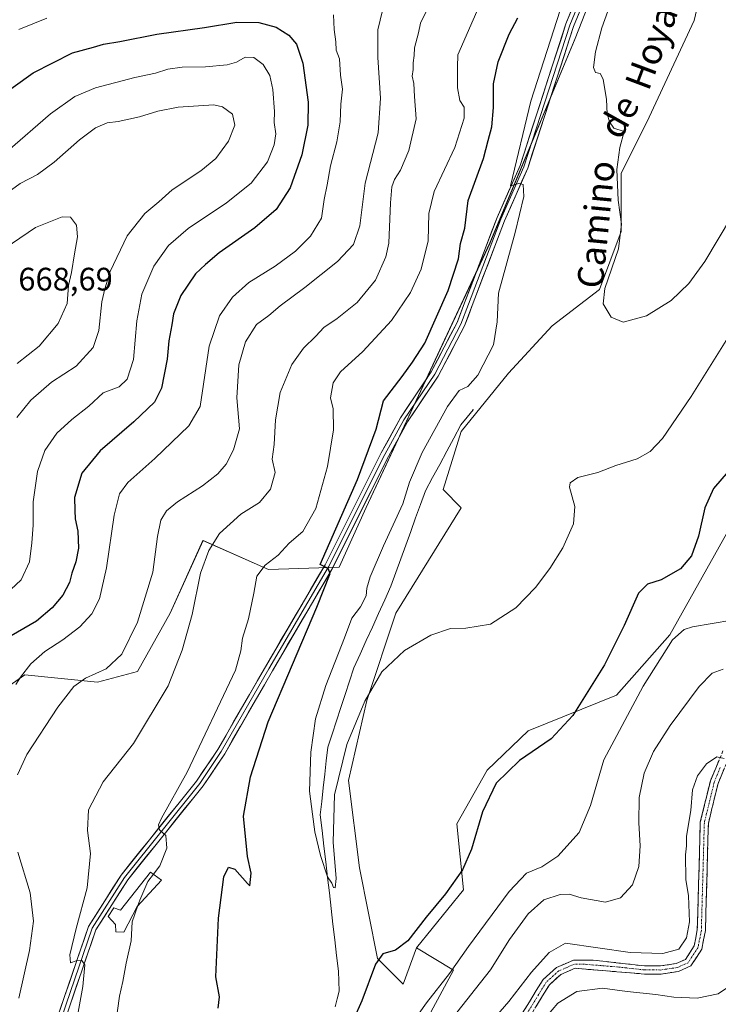
# Model space of a CAD drawing. Units: metres. Extents: x 594859 to 598345, y 4650434 to 4652781.
# Drawn here: x 598016 to 598232, y 4650759 to 4651063 of the extents above; entities that cross this region are included whole.
import ezdxf
from ezdxf.enums import TextEntityAlignment as Align

# ---------------------------------------------------------------- set-up
doc = ezdxf.new("R2010")
doc.units = ezdxf.units.M
doc.header["$MEASUREMENT"] = 0
doc.linetypes.add('TRAZO_Y_PUNTO', pattern=[1, 0.5, -0.25, 0, -0.25])
doc.linetypes.add('TRAZOSX2', pattern=[1.5, 1, -0.5])
for name, color, linetype, lineweight in [('Arbolado forestal CxS', 92, 'Continuous', 0), ('Camino', 19, 'TRAZOSX2', 0), ('Camino Cxs', 19, 'Continuous', 0), ('Camino eje', 19, 'TRAZO_Y_PUNTO', 0), ('Corriente natural lineal', 142, 'Continuous', 13), ('Cultivos herbáceos CxS', 92, 'Continuous', 0), ('Curva de nivel maestra', 36, 'Continuous', 30), ('Curva de nivel normal', 36, 'Continuous', 0), ('Edificación', 1, 'Continuous', 13), ('Edificación Cxs', 1, 'Continuous', 13), ('Layer 0', 7, 'Continuous', 0), ('Pastizal CxS', 92, 'Continuous', 0), ('Rótulo de punto de cota en terreno', 19, 'Continuous', 0), ('Texto cartográfico', 19, 'Continuous', 0)]:
    doc.layers.add(name, color=color, linetype=linetype, lineweight=lineweight)
doc.styles.add('Arial', font='txt', dxfattribs={"height": 0.2})

# ---------------------------------------------------------------- blocks, each defined once
blk = doc.blocks.new('*U150')
at = {"layer": 'Cultivos herbáceos CxS', "color": 92, "linetype": 'Continuous', "lineweight": 0}
blk.add_polyline3d([(598234.4103, 4650904.3573, 627.1639), (598216.7925, 4650872.9583, 630.4258), (598200.3979, 4650854.4139, 628.63), (598173.1553, 4650843.4141, 623.6171), (598160.5307, 4650831.2503, 624.5934), (598151.1111, 4650814.6627, 623.817), (598153.1509, 4650794.3461, 627.505), (598138.6583, 4650776.4503, 627.2226), (598134.5437, 4650765.2263, 627.8944), (598134.5437, 4650765.2263, 627.8944), (598126.6893, 4650773.0807, 625.4707), (598121.0795, 4650801.1315, 622.9507), (598117.7137, 4650828.0603, 621.6485), (598123.3245, 4650852.7449, 620.6291), (598132.3017, 4650879.6735, 619.1096), (598152.4997, 4650912.2123, 617.9742), (598146.8893, 4650917.8225, 617.3893), (598152.5001, 4650935.7749, 617.1745), (598167.0871, 4650953.7273, 615.9629), (598180.5523, 4650968.3135, 615.8279), (598195.1393, 4650979.5337, 615.0253), (598201.8721, 4650997.4863, 614.5987), (598201.8725, 4651015.4387, 613.9173), (598209.7271, 4651031.1471, 613.2225), (598224.3147, 4651062.5637, 612.2124), (598228.8033, 4651081.6383, 611.7241)], dxfattribs=at)
blk = doc.blocks.new('*U152')
at = {"layer": 'Arbolado forestal CxS', "color": 92, "linetype": 'Continuous', "lineweight": 0}
blk.add_polyline3d([(598206.3715, 4651104.7917, 616.4443), (598187.6293, 4651057.0025, 617.5308), (598161.3645, 4650993.9107, 620.764), (598123.1537, 4650912.3065, 623.2052), (598114.8049, 4650893.8637, 622.7052), (598093.0297, 4650893.1385, 628.2561), (598072.8325, 4650902.1147, 633.9413), (598062.7335, 4650879.6743, 636.3954), (598052.6345, 4650861.7217, 636.8723), (598040.2917, 4650858.3557, 638.5937), (598017.8503, 4650860.6001, 643.7126), (598003.2631, 4650850.5021, 644.1112)], dxfattribs=at)

msp = doc.modelspace()

# ---------------------------------------------------------------- linework, layer by layer
at = {"layer": 'Arbolado forestal CxS', "color": 92, "linetype": 'Continuous', "lineweight": 0}
for points in [[(598131.94, 4650735.74, 632.84), (598150.14, 4650769.54, 632.24), (598138.66, 4650776.45, 627.22), (598153.15, 4650794.35, 627.5), (598151.11, 4650814.66, 623.82), (598160.53, 4650831.25, 624.59), (598173.16, 4650843.41, 623.62), (598200.4, 4650854.41, 628.63), (598216.79, 4650872.96, 630.43), (598234.41, 4650904.36, 627.16), (598263.38, 4650936.83, 628.97), (598270.82, 4650964.21, 625.4), (598289.58, 4651010.09, 623.31), (598317.82, 4651062.4, 623.02), (598312.54, 4651091.58, 619.02), (598315.45, 4651132.27, 614.22), (598326.69, 4651178.97, 610.48), (598332.76, 4651204.19, 607.8), (598334.85, 4651212.03, 607.44), (598341.92, 4650701.81, 683.02)], [(598334.85, 4651212.03, 607.44), (598332.76, 4651204.19, 607.8), (598326.69, 4651178.97, 610.48), (598315.45, 4651132.27, 614.22), (598312.54, 4651091.58, 619.02), (598317.82, 4651062.4, 623.02), (598289.58, 4651010.09, 623.31), (598270.82, 4650964.21, 625.4), (598263.38, 4650936.83, 628.97), (598234.41, 4650904.36, 627.16), (598216.79, 4650872.96, 630.43), (598200.4, 4650854.41, 628.63), (598173.16, 4650843.41, 623.62), (598160.53, 4650831.25, 624.59), (598151.11, 4650814.66, 623.82), (598153.15, 4650794.35, 627.5), (598138.66, 4650776.45, 627.22)], [(598206.37, 4651104.79, 616.44), (598187.63, 4651057, 617.53), (598161.36, 4650993.91, 620.76), (598123.15, 4650912.31, 623.21), (598114.8, 4650893.86, 622.71), (598093.03, 4650893.14, 628.26), (598072.83, 4650902.11, 633.94), (598062.73, 4650879.67, 636.4), (598052.63, 4650861.72, 636.87), (598040.29, 4650858.36, 638.59), (598017.85, 4650860.6, 643.71), (598003.26, 4650850.5, 644.11)], [(598138.66, 4650776.45, 627.22), (598150.14, 4650769.54, 632.24), (598131.94, 4650735.74, 632.84), (598122.2, 4650721.47, 632.43), (598121.08, 4650696.78, 635.54), (598123.32, 4650670.98, 636.09), (598117.71, 4650649.66, 636.12), (598114.34, 4650624.97, 637.25), (598109.85, 4650592.43, 635.45), (598109.85, 4650568.87, 632.45), (598116.59, 4650552.04, 631.93), (598131.17, 4650529.6, 636.19), (598140.15, 4650493.69, 636.23), (598155.6, 4650465, 637.58)]]:
    msp.add_polyline3d(points, dxfattribs=at)
at = {"layer": 'Camino', "color": 19, "linetype": 'TRAZOSX2', "lineweight": 0}
for points in [[(598171.43, 4650756.3), (598177.73, 4650766.63), (598181.89, 4650770.35), (598187.13, 4650772.59), (598193.18, 4650772.61), (598209.06, 4650770.82), (598213.98, 4650770.81), (598218.82, 4650771.55), (598221.64, 4650772.81), (598224.35, 4650776.99), (598225.31, 4650782.01), (598226.24, 4650815.13), (598229.34, 4650827.94), (598233.4, 4650837.56)], [(598235.44, 4650836.08), (598231.71, 4650827.14), (598228.72, 4650814.79), (598227.81, 4650781.73), (598226.71, 4650776.04), (598223.34, 4650770.83), (598219.53, 4650769.13), (598214.16, 4650768.31), (598209, 4650768.32), (598187.65, 4650770.09), (598183.25, 4650768.21), (598179.67, 4650765.01), (598173.41, 4650754.75)]]:
    msp.add_lwpolyline(points, dxfattribs=at)
at = {"layer": 'Camino Cxs', "color": 19, "linetype": 'Continuous', "lineweight": 0}
for points in [[(598171.43, 4650756.3, 641.97), (598173.53, 4650759.74, 641.81), (598175.63, 4650763.19, 641.71), (598177.73, 4650766.63, 641.52), (598179.81, 4650768.49, 641.5), (598181.89, 4650770.35, 641.63), (598184.51, 4650771.47, 641.71), (598187.13, 4650772.59, 641.69), (598190.16, 4650772.6, 641.6), (598193.18, 4650772.61, 641.37), (598197.15, 4650772.16, 641.08), (598201.12, 4650771.72, 640.98), (598205.09, 4650771.27, 640.69), (598209.06, 4650770.82, 640.69), (598213.98, 4650770.81, 640.64), (598218.82, 4650771.55, 640.59), (598221.64, 4650772.81, 640.66), (598224.35, 4650776.99, 640.41), (598224.83, 4650779.5, 640.3), (598225.31, 4650782.01, 640.33), (598225.44, 4650786.74, 640.35), (598225.58, 4650791.47, 640.45), (598225.71, 4650796.2, 640.64), (598225.84, 4650800.94, 640.77), (598225.97, 4650805.67, 640.78), (598226.11, 4650810.4, 640.79), (598226.24, 4650815.13, 640.85), (598227.27, 4650819.4, 641.11), (598228.31, 4650823.67, 640.87), (598229.34, 4650827.94, 640.38), (598230.69, 4650831.15, 640.18), (598232.05, 4650834.35, 640.08)], [(598233.58, 4650831.61, 640.65), (598231.71, 4650827.14, 640.64), (598230.71, 4650823.02, 641.1), (598229.72, 4650818.91, 641.72), (598228.72, 4650814.79, 641.8), (598228.59, 4650810.07, 641.88), (598228.46, 4650805.34, 641.8), (598228.33, 4650800.62, 641.7), (598228.2, 4650795.9, 641.51), (598228.07, 4650791.18, 641.32), (598227.94, 4650786.45, 641.16), (598227.81, 4650781.73, 641.01), (598227.26, 4650778.89, 640.85), (598226.71, 4650776.04, 640.81), (598225.03, 4650773.44, 640.8), (598223.34, 4650770.83, 641.15), (598219.53, 4650769.13, 640.99), (598216.85, 4650768.72, 640.98), (598214.16, 4650768.31, 641.2), (598211.58, 4650768.32, 641.28), (598209, 4650768.32, 641.35), (598204.73, 4650768.67, 641.37), (598200.46, 4650769.03, 641.59), (598196.19, 4650769.38, 641.84), (598191.92, 4650769.74, 642.15), (598187.65, 4650770.09, 642.06), (598183.25, 4650768.21, 642.04), (598179.67, 4650765.01, 642.19), (598177.58, 4650761.59, 642.45), (598175.5, 4650758.17, 642.42)]]:
    msp.add_polyline3d(points, dxfattribs=at)
at = {"layer": 'Camino eje', "color": 19, "linetype": 'TRAZO_Y_PUNTO', "lineweight": 0}
msp.add_lwpolyline([(598232.39, 4650832.01), (598230.53, 4650827.54), (598227.48, 4650814.96), (598226.56, 4650781.87), (598225.53, 4650776.52), (598222.49, 4650771.82), (598219.18, 4650770.34), (598214.07, 4650769.56), (598209.03, 4650769.57), (598201.09, 4650770.47), (598190.42, 4650771.35), (598187.39, 4650771.34), (598182.57, 4650769.28), (598178.7, 4650765.82), (598172.42, 4650755.53)], dxfattribs=at)
at = {"layer": 'Corriente natural lineal', "color": 142, "linetype": 'Continuous', "lineweight": 13}
msp.add_polyline3d([(598113.61, 4650758.19, 621.48), (598114.25, 4650760.63, 621.43), (598114.88, 4650763.07, 621.34), (598114.74, 4650766.16, 621.22), (598114.6, 4650769.24, 621.09), (598114.04, 4650774.06, 620.83), (598113.48, 4650778.88, 620.59), (598112.93, 4650783.69, 620.55), (598112.37, 4650788.51, 620.39), (598111.81, 4650793.33, 620.22), (598111.25, 4650798.15, 619.85), (598110.69, 4650802.97, 619.75), (598110.14, 4650807.78, 619.75), (598109.58, 4650812.6, 619.73), (598109.02, 4650817.42, 619.74), (598109.47, 4650821.6, 619.71), (598109.93, 4650825.77, 619.56), (598110.38, 4650829.95, 619.32), (598110.84, 4650834.12, 619.21), (598111.29, 4650838.3, 619.1), (598112.64, 4650842.38, 619.04), (598113.98, 4650846.46, 618.99), (598115.33, 4650850.54, 618.87), (598116.68, 4650854.61, 618.67), (598118.02, 4650858.69, 618.62), (598119.37, 4650862.77, 618.57), (598121.28, 4650866.98, 618.35), (598123.19, 4650871.19, 618.43), (598125.1, 4650875.4, 618.46), (598127, 4650879.6, 618.31), (598128.91, 4650883.81, 618.13), (598130.82, 4650888.02, 618.39), (598132.34, 4650892.22, 618.29), (598133.87, 4650896.43, 618.21), (598135.39, 4650900.63, 618.25), (598136.91, 4650904.84, 618.06), (598138.43, 4650909.04, 618), (598139.96, 4650913.25, 618.15), (598141.48, 4650917.45, 617.87), (598143.67, 4650921.52, 618.01), (598145.85, 4650925.58, 617.73), (598148.04, 4650929.65, 617.71), (598150.22, 4650933.71, 617.88), (598152.41, 4650937.78, 617.86), (598154.28, 4650940.11, 617.67), (598156.14, 4650942.43, 617.49)], dxfattribs=at)
at = {"layer": 'Cultivos herbáceos CxS', "color": 92, "linetype": 'Continuous', "lineweight": 0}
for points in [[(598282.96, 4651242.59, 607.27), (598247.88, 4651175.89, 610.53), (598240.03, 4651155.69, 610.27), (598229.93, 4651125.4, 611.06), (598229.93, 4651102.96, 611.47), (598228.8, 4651081.64, 611.72), (598224.31, 4651062.56, 612.21), (598209.73, 4651031.15, 613.22), (598201.87, 4651015.44, 613.92), (598201.87, 4650997.49, 614.6), (598195.14, 4650979.53, 615.03), (598180.55, 4650968.31, 615.83), (598167.09, 4650953.73, 615.96), (598152.5, 4650935.77, 617.17), (598146.89, 4650917.82, 617.39), (598152.5, 4650912.21, 617.97), (598132.3, 4650879.67, 619.11), (598123.32, 4650852.74, 620.63), (598117.71, 4650828.06, 621.65), (598121.08, 4650801.13, 622.95), (598126.69, 4650773.08, 625.47), (598134.54, 4650765.23, 627.89), (598138.66, 4650776.45, 627.22)], [(598334.85, 4651212.03, 607.44), (598332.76, 4651204.19, 607.8), (598326.69, 4651178.97, 610.48), (598315.45, 4651132.27, 614.22), (598312.54, 4651091.58, 619.02), (598317.82, 4651062.4, 623.02), (598289.58, 4651010.09, 623.31), (598270.82, 4650964.21, 625.4), (598263.38, 4650936.83, 628.97), (598234.41, 4650904.36, 627.16), (598216.79, 4650872.96, 630.43), (598200.4, 4650854.41, 628.63), (598173.16, 4650843.41, 623.62), (598160.53, 4650831.25, 624.59), (598151.11, 4650814.66, 623.82), (598153.15, 4650794.35, 627.5), (598138.66, 4650776.45, 627.22)]]:
    msp.add_polyline3d(points, dxfattribs=at)
at = {"layer": 'Curva de nivel maestra', "color": 36, "linetype": 'Continuous', "lineweight": 30}
for points in [[(598007.24, 4651037.08, 650), (598020.47, 4651046.43, 650), (598032.55, 4651052.62, 650), (598039.02, 4651054.32, 650), (598042.11, 4651055.26, 650), (598047.19, 4651056.1, 650), (598058.54, 4651058.36, 650), (598073.32, 4651060.42, 650), (598083.27, 4651062.06, 650), (598090.08, 4651061.9, 650), (598095.44, 4651060.52, 650), (598099.34, 4651058.08, 650), (598101.67, 4651055.25, 650), (598103.65, 4651049.41, 650), (598105.28, 4651037.38, 650), (598105.21, 4651030.28, 650), (598103.33, 4651021.14, 650), (598099.68, 4651010.88, 650), (598095.45, 4651004.21, 650), (598088.78, 4650998.56, 650), (598077.78, 4650990.9, 650), (598073.56, 4650987.29, 650), (598070.54, 4650984.38, 650), (598066.03, 4650977.75, 650), (598063.75, 4650972.06, 650), (598063.24, 4650968.63, 650), (598062.32, 4650963.72, 650), (598061.74, 4650958.09, 650), (598060.07, 4650949.09, 650), (598057.91, 4650944.75, 650), (598051.53, 4650938.68, 650), (598041.07, 4650929.8, 650), (598035.43, 4650922.86, 650), (598033.2, 4650915.39, 650), (598033.26, 4650911.35, 650), (598033.44, 4650908.75, 650), (598034.23, 4650905.02, 650), (598034.47, 4650899.76, 650), (598033.63, 4650895.5, 650), (598032.38, 4650892.06, 650), (598031.66, 4650889.12, 650), (598029.55, 4650885.22, 650), (598026.27, 4650881.32, 650), (598021.5, 4650877.16, 650), (598013.68, 4650872.72, 650)], [(598077.55, 4650757.77, 625), (598077.95, 4650761.27, 625), (598076.76, 4650767.44, 625), (598077.6, 4650785.57, 625), (598079.29, 4650798.29, 625), (598080.69, 4650801.32, 625), (598082.69, 4650800.64, 625), (598086.52, 4650796.27, 625), (598087.24, 4650795.58, 625), (598087.67, 4650799.42, 625), (598086.57, 4650804.56, 625), (598085.31, 4650816.98, 625), (598087.52, 4650829.19, 625), (598092.96, 4650846.12, 625), (598107.92, 4650881.53, 625), (598112.08, 4650891.88, 625), (598111.47, 4650893.47, 625), (598108.96, 4650894.72, 625), (598120.45, 4650920.9, 625), (598126.24, 4650936.41, 625), (598128.46, 4650945.23, 625), (598134.32, 4650952.75, 625), (598137.45, 4650957.16, 625), (598141.22, 4650963.03, 625), (598148.46, 4650979.22, 625), (598151.6, 4650989.02, 625), (598152.28, 4650993.7, 625), (598153.63, 4650998.44, 625), (598154.67, 4651006.98, 625), (598159.33, 4651020, 625), (598160.75, 4651025.56, 625), (598161.98, 4651029.74, 625), (598162.49, 4651035.74, 625), (598162.49, 4651043.02, 625), (598163.84, 4651049.84, 625), (598167.31, 4651058.35, 625), (598169.92, 4651063.41, 625)], [(598239.32, 4650928.64, 625), (598230.32, 4650918.18, 625), (598227.65, 4650912.15, 625), (598225.65, 4650903.41, 625), (598223.52, 4650897.34, 625), (598220.12, 4650893.35, 625), (598214.18, 4650889.93, 625), (598209.98, 4650888.66, 625), (598207.18, 4650885.86, 625), (598202.8, 4650875.82, 625), (598196.66, 4650863.76, 625), (598186.88, 4650848.1, 625), (598180.21, 4650840.87, 625), (598170.48, 4650834.18, 625), (598163.24, 4650827.21, 625), (598159.03, 4650818.38, 625), (598155.64, 4650806.82, 625), (598152.93, 4650800.47, 625), (598147.66, 4650793.11, 625), (598141.64, 4650785.88, 625), (598136.06, 4650778.58, 625), (598132.24, 4650775.64, 625), (598128.3, 4650774.57, 625), (598126.04, 4650771.37, 625), (598121.8, 4650760.02, 625), (598116.69, 4650748.51, 625)]]:
    msp.add_polyline3d(points, dxfattribs=at)
at = {"layer": 'Curva de nivel normal', "color": 36, "linetype": 'Continuous', "lineweight": 0}
for points in [[(598160.89, 4651073.71, 630), (598151.48, 4651052.01, 630), (598151.34, 4651048.2, 630), (598151.36, 4651041.77, 630), (598152.08, 4651037.92, 630), (598153.39, 4651035.82, 630), (598153.42, 4651032.4, 630), (598150.53, 4651023.34, 630), (598144.17, 4651009.76, 630), (598142.45, 4651003.03, 630), (598142.24, 4650994.57, 630), (598140.17, 4650985.87, 630), (598136.84, 4650978.66, 630), (598130.93, 4650970.01, 630), (598122.09, 4650960.44, 630), (598115.26, 4650954.14, 630), (598112.94, 4650950.75, 630), (598112.12, 4650946.09, 630), (598112.97, 4650942.71, 630), (598113.09, 4650936.26, 630), (598111.27, 4650924.91, 630), (598107.66, 4650912, 630), (598103.59, 4650904.86, 630), (598099.45, 4650901.24, 630), (598095.98, 4650897.61, 630), (598092, 4650894.48, 630), (598089.48, 4650891.13, 630), (598088.54, 4650885.86, 630), (598086.82, 4650877.96, 630), (598084.98, 4650871.93, 630), (598084.49, 4650868.04, 630), (598082.84, 4650862.1, 630), (598067.9, 4650830.59, 630), (598060.01, 4650816.42, 630), (598059.07, 4650814.35, 630), (598059.4, 4650812.83, 630), (598061.39, 4650811.08, 630), (598061.7, 4650807.12, 630), (598059.49, 4650801.72, 630), (598057.52, 4650799.13, 630)], [(598235.88, 4651002.02, 615), (598227.61, 4650988.17, 615), (598222.67, 4650981.36, 615), (598217.2, 4650976.13, 615), (598209.65, 4650971.43, 615), (598202.49, 4650969.46, 615), (598198.72, 4650971.05, 615), (598196.32, 4650975.08, 615), (598196.77, 4650979.87, 615), (598201.05, 4650992.05, 615), (598201.95, 4650999.68, 615), (598200.9, 4651007.14, 615), (598200.45, 4651016.59, 615), (598201.39, 4651023.41, 615), (598202.76, 4651028.27, 615), (598199.58, 4651029.3, 615), (598198.18, 4651031.34, 615), (598197.53, 4651033.74, 615), (598197.34, 4651038.14, 615), (598196.25, 4651044.48, 615), (598195.39, 4651046.2, 615), (598193.9, 4651046.47, 615), (598193.28, 4651048.08, 615), (598193.87, 4651052.84, 615), (598195.91, 4651060.29, 615), (598199.97, 4651071.83, 615)], [(598113.13, 4651064.3, 645), (598113.27, 4651059.74, 645), (598113.8, 4651055.97, 645), (598113.9, 4651053.37, 645), (598114.95, 4651050.72, 645), (598115.22, 4651045.74, 645), (598115.88, 4651041.32, 645), (598115.36, 4651036.72, 645), (598115.12, 4651031.32, 645), (598114.16, 4651025.08, 645), (598112.12, 4651017.74, 645), (598111.11, 4651011.8, 645), (598110.2, 4651007.3, 645), (598109.35, 4651001.55, 645), (598106.02, 4650996.05, 645), (598101.41, 4650991.42, 645), (598095.08, 4650986.79, 645), (598087.01, 4650981.68, 645), (598081.89, 4650977.18, 645), (598077.89, 4650971.46, 645), (598074.74, 4650962.11, 645), (598071.91, 4650943.42, 645), (598068.46, 4650937.49, 645), (598057.93, 4650927.42, 645), (598049.65, 4650919.97, 645), (598047.04, 4650916.5, 645), (598045.43, 4650909.9, 645), (598043.09, 4650893.66, 645), (598040.9, 4650884.1, 645), (598038.56, 4650879.43, 645), (598034.86, 4650875.41, 645), (598029.59, 4650871.43, 645), (598024.01, 4650867.85, 645), (598019.73, 4650864.03, 645), (598016.55, 4650859.88, 645), (598015.06, 4650857.64, 645)], [(598128.2, 4651065.66, 640), (598126.77, 4651059.71, 640), (598126.72, 4651051.14, 640), (598127.56, 4651038.64, 640), (598126.83, 4651027.91, 640), (598122.88, 4651012.35, 640), (598121.17, 4650999.18, 640), (598119.27, 4650993.48, 640), (598114.3, 4650988.2, 640), (598104.23, 4650980.13, 640), (598096.62, 4650974.5, 640), (598093.18, 4650971.52, 640), (598089.38, 4650968.75, 640), (598085.94, 4650963.42, 640), (598083.85, 4650956.32, 640), (598083.28, 4650946.17, 640), (598084.1, 4650936.55, 640), (598082.24, 4650930.09, 640), (598079.97, 4650925.66, 640), (598077.39, 4650922.72, 640), (598072.67, 4650919, 640), (598064.98, 4650913.98, 640), (598061.56, 4650911.24, 640), (598059.82, 4650908.33, 640), (598058.8, 4650903.33, 640), (598057.31, 4650892.28, 640), (598052.66, 4650876.87, 640), (598047.81, 4650867, 640), (598043, 4650862.49, 640), (598036.58, 4650859.58, 640), (598033, 4650857.08, 640), (598028.04, 4650850.68, 640), (598018.45, 4650836.08, 640), (598015.6, 4650829.78, 640)], [(598031.95, 4650743.62, 635), (598035.78, 4650764.47, 635), (598036.38, 4650771.17, 635), (598035.47, 4650772.54, 635), (598033.67, 4650772.43, 635), (598031.96, 4650771.8, 635), (598031.78, 4650774.25, 635), (598033.68, 4650782.41, 635), (598037.11, 4650794.95, 635), (598038.09, 4650805.53, 635), (598037.17, 4650812.61, 635), (598037.48, 4650819, 635), (598042.06, 4650827.61, 635), (598051.4, 4650839.49, 635), (598062.04, 4650857.29, 635), (598066.45, 4650868.24, 635), (598069.52, 4650879.28, 635), (598072.03, 4650892.05, 635), (598074.67, 4650899.02, 635), (598077.92, 4650904.27, 635), (598084.48, 4650910.22, 635), (598090.29, 4650913.8, 635), (598093.67, 4650917.92, 635), (598095.13, 4650923.11, 635), (598094.17, 4650927.23, 635), (598094.81, 4650931.68, 635), (598095.19, 4650939.32, 635), (598096.67, 4650947.75, 635), (598100.24, 4650956.42, 635), (598103.82, 4650961.42, 635), (598107.62, 4650965.17, 635), (598110.08, 4650967.85, 635), (598114.18, 4650970.58, 635), (598120.43, 4650975.52, 635), (598126.04, 4650982.42, 635), (598129.18, 4650989.6, 635), (598130.2, 4650993.9, 635), (598130.72, 4651006.34, 635), (598131.06, 4651011.22, 635), (598131.86, 4651013.5, 635), (598133.74, 4651016.42, 635), (598136.29, 4651022.46, 635), (598138.6, 4651032.26, 635), (598138.08, 4651039.08, 635), (598137.9, 4651043.09, 635), (598137.39, 4651045.41, 635), (598137.65, 4651047.41, 635), (598137.62, 4651049.49, 635), (598137.94, 4651051.73, 635), (598138.08, 4651054.16, 635), (598139.31, 4651058.74, 635), (598139.93, 4651061.74, 635), (598142.17, 4651066.41, 635)], [(598237.8, 4650969.62, 620), (598223.4, 4650946.55, 620), (598214.56, 4650933.62, 620), (598210.8, 4650929.54, 620), (598206.79, 4650927.33, 620), (598200.22, 4650925.24, 620), (598194.65, 4650923.11, 620), (598188.44, 4650921.53, 620), (598186.14, 4650919.93, 620), (598185.9, 4650918.57, 620), (598187.58, 4650912.56, 620), (598187.11, 4650907.19, 620), (598183.78, 4650899.85, 620), (598179.8, 4650893.47, 620), (598175.36, 4650887.57, 620), (598169.33, 4650881.33, 620), (598161.56, 4650876.29, 620), (598153.91, 4650875.02, 620), (598149.22, 4650874.99, 620), (598143.16, 4650872.93, 620), (598134.98, 4650868.15, 620), (598128.04, 4650861.54, 620), (598122.71, 4650852.5, 620), (598117.16, 4650839.1, 620), (598113.43, 4650823.63, 620), (598113.03, 4650808.96, 620), (598113.86, 4650797.84, 620), (598113.64, 4650794.93, 620), (598113.05, 4650795.03, 620), (598112.54, 4650796.31, 620), (598111.25, 4650798.36, 620), (598109.12, 4650804.88, 620), (598107.3, 4650812.23, 620), (598106.56, 4650817.66, 620), (598105.7, 4650824.77, 620), (598106.06, 4650836.76, 620), (598107.58, 4650847.1, 620), (598110.71, 4650857.32, 620), (598116.46, 4650872.11, 620), (598118.77, 4650878.12, 620), (598121.42, 4650881.59, 620), (598123.18, 4650885.04, 620), (598123.39, 4650887.43, 620), (598124.37, 4650890.84, 620), (598128.49, 4650900.46, 620), (598134.44, 4650913.46, 620), (598136.48, 4650920.1, 620), (598140.47, 4650929.21, 620), (598148.26, 4650943.47, 620), (598151.83, 4650948.4, 620), (598154.55, 4650949.63, 620), (598157.66, 4650953.09, 620), (598162.46, 4650962.45, 620), (598163.56, 4650969.55, 620), (598163.98, 4650978.45, 620), (598169.17, 4650997.09, 620), (598171.8, 4651008.25, 620), (598171.62, 4651011.93, 620), (598170.29, 4651012.21, 620), (598167.65, 4651011.56, 620), (598173.95, 4651037.7, 620), (598183.02, 4651065.72, 620)], [(598016.01, 4651059.82, 645), (598024.68, 4651063.23, 645)], [(598012.55, 4651022.19, 655), (598025.78, 4651033.72, 655), (598033.28, 4651039.15, 655), (598039.67, 4651041.78, 655), (598051.79, 4651044.93, 655), (598058.18, 4651046.27, 655), (598061.95, 4651047.52, 655), (598066.38, 4651048.21, 655), (598073.59, 4651048.28, 655), (598080.26, 4651048.88, 655), (598083.21, 4651049.71, 655), (598085.86, 4651051.24, 655), (598088.56, 4651051.1, 655), (598091.42, 4651049.02, 655), (598093.48, 4651045.55, 655), (598094.41, 4651041.24, 655), (598094.9, 4651034.53, 655), (598094.83, 4651031.08, 655), (598095.27, 4651027.62, 655), (598094.79, 4651024.22, 655), (598092.77, 4651018.95, 655), (598087.64, 4651012.4, 655), (598080.13, 4651006.26, 655), (598068.3, 4650998.36, 655), (598062.24, 4650993.09, 655), (598057.68, 4650986.75, 655), (598053.94, 4650978.09, 655), (598052.38, 4650969.88, 655), (598051.38, 4650957.93, 655), (598049.44, 4650951.88, 655), (598046.92, 4650949.56, 655), (598042.04, 4650947.65, 655), (598037.57, 4650943.56, 655), (598032.32, 4650939.44, 655), (598027.74, 4650935.21, 655), (598024.01, 4650929.83, 655), (598021.73, 4650923.34, 655), (598020.4, 4650914.07, 655), (598020.47, 4650906.83, 655), (598019.99, 4650901.4, 655), (598019.29, 4650895.52, 655), (598016.74, 4650890.01, 655), (598013.52, 4650886.96, 655)], [(598004.65, 4651003.69, 660), (598016.42, 4651012.31, 660), (598021.74, 4651015.08, 660), (598026.94, 4651018.81, 660), (598034.74, 4651025.77, 660), (598039.64, 4651029.4, 660), (598043.24, 4651030.96, 660), (598046.64, 4651031.41, 660), (598053.22, 4651032.8, 660), (598058.88, 4651034.55, 660), (598065.22, 4651035.81, 660), (598076.18, 4651036.54, 660), (598078.89, 4651035.88, 660), (598081.95, 4651033.66, 660), (598082.67, 4651030.3, 660), (598080.74, 4651025.3, 660), (598076.77, 4651020.02, 660), (598072.13, 4651016.2, 660), (598063.34, 4651010.33, 660), (598059.22, 4651006.64, 660), (598054.87, 4651002.97, 660), (598049.39, 4650996.09, 660), (598044.17, 4650985.09, 660), (598042.6, 4650979.75, 660), (598041.64, 4650975.75, 660), (598040.67, 4650966.9, 660), (598038.92, 4650961.69, 660), (598033.68, 4650955.87, 660), (598026.06, 4650950.93, 660), (598019.68, 4650945.38, 660), (598015.42, 4650940.09, 660)], [(598009.17, 4650990.59, 665), (598021.19, 4650998.64, 665), (598029.39, 4651001.95, 665), (598031.93, 4651001.85, 665), (598033.77, 4650999.36, 665), (598034.14, 4650995.81, 665), (598033.15, 4650990.57, 665), (598032.26, 4650984.78, 665), (598031.34, 4650980.82, 665), (598030.91, 4650975.23, 665), (598028.17, 4650969.04, 665), (598022.31, 4650962.09, 665), (598015.49, 4650956.75, 665)], [(598235.94, 4650877.48, 630), (598223.82, 4650875.42, 630), (598221.27, 4650874.66, 630), (598217.69, 4650871.42, 630), (598208.64, 4650857.18, 630), (598196.5, 4650834.44, 630), (598192.36, 4650820.33, 630), (598188.82, 4650812.04, 630), (598182.33, 4650804.68, 630), (598177.39, 4650801.4, 630), (598172.62, 4650799.42, 630), (598167.31, 4650793.77, 630), (598154.74, 4650776.77, 630), (598148.83, 4650768.44, 630), (598141.79, 4650759.44, 630), (598134.32, 4650748.84, 630)], [(598233.29, 4650862.37, 635), (598229.85, 4650861.17, 635), (598225.9, 4650857.06, 635), (598216.96, 4650845.04, 635), (598211.81, 4650837.02, 635), (598208.88, 4650830.27, 635), (598207.35, 4650822.81, 635), (598207.23, 4650815.02, 635), (598207.73, 4650807.88, 635), (598207.27, 4650801.51, 635), (598205.27, 4650795.84, 635), (598201.62, 4650791.86, 635), (598197, 4650790.48, 635), (598189.46, 4650791.85, 635), (598185.76, 4650792.94, 635), (598182.99, 4650792.84, 635), (598177.99, 4650791.19, 635), (598173.18, 4650786.94, 635), (598167.42, 4650778.98, 635), (598161.52, 4650769.63, 635), (598149.64, 4650754.5, 635)], [(598233.58, 4650834.81, 640), (598231.37, 4650835.38, 640), (598228.11, 4650833.22, 640), (598225.36, 4650829.44, 640), (598223.86, 4650825.11, 640), (598223.3, 4650818.77, 640), (598221.98, 4650810.88, 640), (598222.01, 4650807.83, 640), (598221.68, 4650805.1, 640), (598221.79, 4650797.44, 640), (598222.64, 4650792.44, 640), (598222.88, 4650784.44, 640), (598221.94, 4650779.44, 640), (598219.66, 4650775.94, 640), (598214.72, 4650774.66, 640), (598204.57, 4650775, 640), (598184.69, 4650777.81, 640), (598179.64, 4650774.97, 640), (598174.13, 4650768.87, 640), (598167.16, 4650759.84, 640), (598159.15, 4650750.55, 640)], [(598015.74, 4650805.89, 640), (598019.54, 4650793.42, 640), (598020.56, 4650784.62, 640), (598019.3, 4650775.62, 640), (598016.07, 4650760.9, 640)], [(598057.52, 4650799.13, 630), (598055.84, 4650796.91, 630), (598053.38, 4650791.15, 630), (598052.77, 4650789.43, 630)], [(598045.87, 4650752.64, 630), (598047.09, 4650761.45, 630), (598048.1, 4650766.01, 630), (598049.1, 4650771.7, 630), (598050.66, 4650778.57, 630), (598050.98, 4650784.41, 630), (598052.77, 4650789.43, 630)], [(598237.14, 4650765.76, 645), (598231.71, 4650762.22, 645), (598225.25, 4650760.91, 645), (598218.04, 4650761.14, 645), (598212.48, 4650762.03, 645), (598203.72, 4650762.94, 645), (598196.11, 4650763.92, 645), (598188.13, 4650762.92, 645), (598182.33, 4650759.28, 645), (598178.82, 4650755.26, 645)]]:
    msp.add_polyline3d(points, dxfattribs=at)
at = {"layer": 'Edificación', "color": 1, "linetype": 'Continuous', "lineweight": 13}
msp.add_polyline3d([(598052.48, 4650789.12, 630.06), (598048.44, 4650781.21, 630.52), (598045.96, 4650781.29, 631.27), (598045.8, 4650783.6, 631.44), (598043.55, 4650786.02, 632.87), (598045.37, 4650788.76, 632.55), (598047.42, 4650788, 631.75), (598056.64, 4650799.76, 630.22), (598060.06, 4650797.3, 628.71), (598052.48, 4650789.12, 630.06)], dxfattribs=at)
at = {"layer": 'Edificación Cxs', "color": 1, "linetype": 'Continuous', "lineweight": 13}
msp.add_polyline3d([(598052.48, 4650789.12, 630.06), (598048.44, 4650781.21, 630.52), (598045.96, 4650781.29, 631.28), (598045.8, 4650783.6, 631.44), (598043.55, 4650786.02, 632.87), (598045.37, 4650788.76, 632.55), (598047.42, 4650788, 631.75), (598056.64, 4650799.76, 630.22), (598060.06, 4650797.3, 628.71), (598052.48, 4650789.12, 630.06)], close=True, dxfattribs=at)
at = {"layer": 'Layer 0', "linetype": 'Continuous', "lineweight": 0}
for points in [[(598230.2, 4651165.76), (598227.28, 4651159.71), (598225.5, 4651153.03), (598222.95, 4651135.93), (598219.14, 4651124.91), (598200.4, 4651093.47), (598192.83, 4651077.98), (598185.96, 4651061.11), (598171.84, 4651017.44), (598164.7, 4651001.25), (598154.71, 4650975.03), (598152.35, 4650968.81), (598144.31, 4650953.47), (598134.83, 4650939.37), (598128.93, 4650928.59), (598111.59, 4650894.01), (598093.15, 4650862.49), (598078.46, 4650836.94), (598071.86, 4650827.16), (598048.6, 4650798.15), (598038.66, 4650782.47), (598022.37, 4650734.96)], [(598021.24, 4650735.52), (598037.53, 4650783.02), (598047.57, 4650798.87), (598070.84, 4650827.88), (598077.39, 4650837.59), (598092.07, 4650863.11), (598110.5, 4650894.62), (598127.82, 4650929.17), (598133.75, 4650940), (598143.23, 4650954.11), (598151.21, 4650969.32), (598153.53, 4650975.46), (598163.54, 4651001.72), (598170.66, 4651017.86), (598184.78, 4651061.52), (598191.68, 4651078.47), (598199.31, 4651094.08), (598218, 4651125.43), (598221.72, 4651136.19), (598224.28, 4651153.3), (598226.09, 4651160.11), (598227.79, 4651163.64)], [(598193.97, 4651077.48), (598187.13, 4651060.69), (598173.01, 4651017.01), (598165.85, 4651000.77), (598155.88, 4650974.6), (598153.49, 4650968.29), (598145.39, 4650952.83), (598135.9, 4650938.73), (598130.03, 4650928.01), (598112.68, 4650893.4), (598094.23, 4650861.86), (598079.53, 4650836.29), (598072.88, 4650826.43), (598049.62, 4650797.43), (598039.79, 4650781.91), (598023.49, 4650734.4)]]:
    msp.add_lwpolyline(points, dxfattribs=at)
for points in [[(598028.64, 4650757.11, 635.81), (598030.13, 4650761.43, 635.75), (598031.61, 4650765.75, 635.33), (598033.09, 4650770.07, 634.98), (598034.57, 4650774.38, 634.82), (598036.05, 4650778.7, 634.59), (598037.53, 4650783.02, 633.97), (598040.04, 4650786.98, 633.82), (598042.55, 4650790.95, 633.17), (598045.06, 4650794.91, 632.81), (598047.57, 4650798.87, 632.1), (598050.48, 4650802.5, 631.63), (598053.39, 4650806.12, 631), (598056.3, 4650809.75, 630.47), (598059.21, 4650813.38, 629.98), (598062.11, 4650817, 629.47), (598065.02, 4650820.63, 629.21), (598067.93, 4650824.25, 628.77), (598070.84, 4650827.88, 628.52), (598073.02, 4650831.12, 628.34), (598075.21, 4650834.35, 628.17), (598077.39, 4650837.59, 627.62), (598079.84, 4650841.84, 627.77), (598082.28, 4650846.1, 627.34), (598084.73, 4650850.35, 627.3), (598087.18, 4650854.6, 626.9), (598089.62, 4650858.86, 626.99), (598092.07, 4650863.11, 626.24), (598094.37, 4650867.05, 626.26), (598096.68, 4650870.99, 625.91), (598098.98, 4650874.93, 625.88), (598101.29, 4650878.87, 625.58), (598103.59, 4650882.8, 625.37), (598105.89, 4650886.74, 625.21), (598108.2, 4650890.68, 624.96), (598110.5, 4650894.62, 625.09), (598112.67, 4650898.94, 624.84), (598114.83, 4650903.26, 625.02), (598117, 4650907.58, 624.33), (598119.16, 4650911.9, 624.81), (598121.33, 4650916.21, 624.19), (598123.49, 4650920.53, 624.18), (598125.66, 4650924.85, 623.92), (598127.82, 4650929.17, 623.49), (598129.8, 4650932.78, 623.47), (598131.77, 4650936.39, 622.96), (598133.75, 4650940, 622.97), (598136.12, 4650943.53, 622.64), (598138.49, 4650947.06, 622.55), (598140.86, 4650950.58, 622.44), (598143.23, 4650954.11, 622.26), (598145.23, 4650957.91, 622.44), (598147.22, 4650961.72, 621.95), (598149.22, 4650965.52, 622.23), (598151.21, 4650969.32, 621.89), (598152.37, 4650972.39, 621.86), (598153.53, 4650975.46, 622.1), (598155.2, 4650979.84, 621.96), (598156.87, 4650984.21, 621.21), (598158.54, 4650988.59, 621.42), (598160.2, 4650992.97, 621.26), (598161.87, 4650997.34, 620.52), (598163.54, 4651001.72, 620.64), (598165.32, 4651005.76, 620.53), (598167.1, 4651009.79, 620.15), (598168.88, 4651013.83, 620.39), (598170.66, 4651017.86, 619.98), (598172.07, 4651022.23, 619.35), (598173.48, 4651026.59, 619.39), (598174.9, 4651030.96, 619.35), (598176.31, 4651035.32, 618.81), (598177.72, 4651039.69, 618.63), (598179.13, 4651044.06, 618.68), (598180.54, 4651048.42, 618.68), (598181.96, 4651052.79, 618.16), (598183.37, 4651057.15, 618.48), (598184.78, 4651061.52, 618.56), (598186.51, 4651065.76, 617.99)], [(598188.84, 4651064.89, 617.9), (598187.13, 4651060.69, 617.93), (598185.72, 4651056.32, 618.24), (598184.31, 4651051.95, 618.19), (598182.89, 4651047.59, 618.26), (598181.48, 4651043.22, 618.55), (598180.07, 4651038.85, 618.67), (598178.66, 4651034.48, 618.52), (598177.25, 4651030.11, 618.86), (598175.83, 4651025.75, 619.23), (598174.42, 4651021.38, 619.15), (598173.01, 4651017.01, 619.32), (598171.22, 4651012.95, 619.98), (598169.43, 4651008.89, 620.05), (598167.64, 4651004.83, 620.16), (598165.85, 4651000.77, 620.55), (598164.19, 4650996.41, 620.53), (598162.53, 4650992.05, 620.68), (598160.87, 4650987.69, 621.12), (598159.2, 4650983.32, 621.15), (598157.54, 4650978.96, 621.3), (598155.88, 4650974.6, 621.71), (598154.69, 4650971.45, 621.78), (598153.49, 4650968.29, 621.78), (598151.47, 4650964.43, 621.97), (598149.44, 4650960.56, 621.95), (598147.42, 4650956.7, 622.02), (598145.39, 4650952.83, 622.17), (598143.02, 4650949.31, 622.2), (598140.65, 4650945.78, 622.5), (598138.27, 4650942.26, 622.51), (598135.9, 4650938.73, 622.91), (598133.94, 4650935.16, 622.92), (598131.99, 4650931.58, 623.16), (598130.03, 4650928.01, 623.43), (598127.86, 4650923.68, 623.59), (598125.69, 4650919.36, 623.96), (598123.52, 4650915.03, 623.95), (598121.36, 4650910.71, 624.32), (598119.19, 4650906.38, 624.15), (598117.02, 4650902.05, 624.44), (598114.85, 4650897.73, 624.56), (598112.68, 4650893.4, 624.6), (598110.37, 4650889.46, 624.74), (598108.07, 4650885.52, 624.76), (598105.76, 4650881.57, 625.23), (598103.46, 4650877.63, 625.26), (598101.15, 4650873.69, 625.74), (598098.84, 4650869.75, 625.69), (598096.54, 4650865.8, 626.11), (598094.23, 4650861.86, 626.18), (598091.78, 4650857.6, 626.56), (598089.33, 4650853.34, 626.73), (598086.88, 4650849.08, 627.03), (598084.43, 4650844.81, 627.24), (598081.98, 4650840.55, 627.45), (598079.53, 4650836.29, 627.63), (598077.31, 4650833, 627.92), (598075.1, 4650829.72, 628.21), (598072.88, 4650826.43, 628.28), (598069.97, 4650822.81, 628.6), (598067.07, 4650819.18, 628.97), (598064.16, 4650815.56, 629.33), (598061.25, 4650811.93, 629.9), (598058.34, 4650808.31, 630.37), (598055.44, 4650804.68, 630.96), (598052.53, 4650801.06, 631.41), (598049.62, 4650797.43, 631.97), (598047.16, 4650793.55, 632.63), (598044.71, 4650789.67, 632.76), (598042.25, 4650785.79, 633.42), (598039.79, 4650781.91, 633.91), (598038.31, 4650777.59, 634.2), (598036.83, 4650773.27, 634.73), (598035.34, 4650768.95, 634.91), (598033.86, 4650764.63, 634.92), (598032.38, 4650760.31, 635.38), (598030.9, 4650756, 635.82)]]:
    msp.add_polyline3d(points, dxfattribs=at)
msp.add_point((598156.14, 4650942.43, 617.49), dxfattribs=at)
at = {"layer": 'Pastizal CxS', "color": 92, "linetype": 'Continuous', "lineweight": 0}
for points in [[(598282.96, 4651242.59, 607.27), (598247.88, 4651175.89, 610.53), (598240.03, 4651155.69, 610.27), (598229.93, 4651125.4, 611.06), (598229.93, 4651102.96, 611.47), (598228.8, 4651081.64, 611.72), (598224.31, 4651062.56, 612.21), (598209.73, 4651031.15, 613.22), (598201.87, 4651015.44, 613.92), (598201.87, 4650997.49, 614.6), (598195.14, 4650979.53, 615.03), (598180.55, 4650968.31, 615.83), (598167.09, 4650953.73, 615.96), (598152.5, 4650935.77, 617.17), (598146.89, 4650917.82, 617.39), (598152.5, 4650912.21, 617.97), (598132.3, 4650879.67, 619.11), (598123.32, 4650852.74, 620.63), (598117.71, 4650828.06, 621.65), (598121.08, 4650801.13, 622.95), (598126.69, 4650773.08, 625.47), (598134.54, 4650765.23, 627.89), (598138.66, 4650776.45, 627.22)], [(598003.26, 4650850.5, 644.11), (598017.85, 4650860.6, 643.71), (598040.29, 4650858.36, 638.59), (598052.63, 4650861.72, 636.87), (598062.73, 4650879.67, 636.4), (598072.83, 4650902.11, 633.94), (598093.03, 4650893.14, 628.26), (598114.8, 4650893.86, 622.71), (598123.15, 4650912.31, 623.21), (598161.36, 4650993.91, 620.76), (598187.63, 4651057, 617.53), (598206.37, 4651104.79, 616.44)], [(598206.37, 4651104.79, 616.44), (598187.63, 4651057, 617.53), (598161.36, 4650993.91, 620.76), (598123.15, 4650912.31, 623.21), (598114.8, 4650893.86, 622.71), (598093.03, 4650893.14, 628.26), (598072.83, 4650902.11, 633.94), (598062.73, 4650879.67, 636.4), (598052.63, 4650861.72, 636.87), (598040.29, 4650858.36, 638.59), (598017.85, 4650860.6, 643.71), (598003.26, 4650850.5, 644.11)], [(598228.8, 4651081.64, 611.72), (598224.31, 4651062.56, 612.21), (598209.73, 4651031.15, 613.22), (598201.87, 4651015.44, 613.92), (598201.87, 4650997.49, 614.6), (598195.14, 4650979.53, 615.03), (598180.55, 4650968.31, 615.83), (598167.09, 4650953.73, 615.96), (598152.5, 4650935.77, 617.17), (598146.89, 4650917.82, 617.39), (598152.5, 4650912.21, 617.97), (598132.3, 4650879.67, 619.11), (598123.32, 4650852.74, 620.63), (598117.71, 4650828.06, 621.65), (598121.08, 4650801.13, 622.95), (598126.69, 4650773.08, 625.47), (598134.54, 4650765.23, 627.89), (598138.66, 4650776.45, 627.22), (598150.14, 4650769.54, 632.24), (598131.94, 4650735.74, 632.84)], [(598138.66, 4650776.45, 627.22), (598150.14, 4650769.54, 632.24), (598131.94, 4650735.74, 632.84), (598122.2, 4650721.47, 632.43), (598121.08, 4650696.78, 635.54), (598123.32, 4650670.98, 636.09), (598117.71, 4650649.66, 636.12), (598114.34, 4650624.97, 637.25), (598109.85, 4650592.43, 635.45), (598109.85, 4650568.87, 632.45), (598116.59, 4650552.04, 631.93), (598131.17, 4650529.6, 636.19), (598140.15, 4650493.69, 636.23), (598155.6, 4650465, 637.58)]]:
    msp.add_polyline3d(points, dxfattribs=at)

# ---------------------------------------------------------------- block references
at = {"layer": 'Arbolado forestal CxS', "color": 92, "linetype": 'Continuous', "lineweight": 0}
msp.add_blockref('*U152', (0, 0), dxfattribs=at)
at = {"layer": 'Cultivos herbáceos CxS', "color": 92, "linetype": 'Continuous', "lineweight": 0}
msp.add_blockref('*U150', (0, 0), dxfattribs=at)

# ---------------------------------------------------------------- texts
at = {"layer": 'Rótulo de punto de cota en terreno', "color": 19, "linetype": 'Continuous', "lineweight": 0, "style": 'Arial'}
msp.add_text('668,69', height=7, dxfattribs=at).set_placement((598015.86, 4650977.06), align=Align.BOTTOM_LEFT)
at = {"layer": 'Texto cartográfico', "color": 19, "linetype": 'Continuous', "lineweight": 0, "style": 'Arial'}
for s, rotation, p in [('Hoya', 69.501, (598211.15, 4651054.24)), ('de', 60.5948, (598201.16, 4651032.94)), ('Camino', 84.4046, (598194.05, 4650999.63))]:
    msp.add_text(s, height=8, rotation=rotation, dxfattribs=at).set_placement(p, align=Align.MIDDLE_CENTER)

doc.saveas('drawing.dxf')
